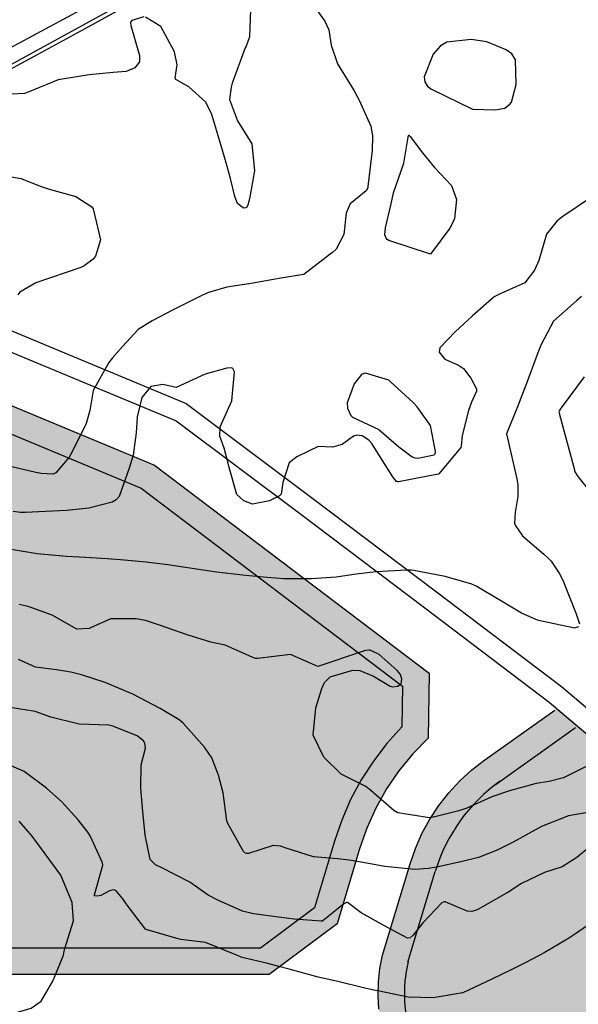
# Model space of a CAD drawing. Units: metres. Extents: x 138471 to 140166, y 6287512 to 6288701.
# Drawn here: x 139429 to 139514, y 6288355 to 6288504 of the extents above; entities that cross this region are included whole.
import ezdxf

# ---------------------------------------------------------------- set-up
doc = ezdxf.new("R2010")
doc.units = ezdxf.units.M
doc.header["$MEASUREMENT"] = 0
for name, color, linetype in [('12201241', 10, 'Continuous'), ('22360290', 10, 'Continuous'), ('22361290', 10, 'Continuous'), ('70609251', 10, 'Continuous'), ('Bostäder', 10, 'Continuous'), ('S060', 10, 'Continuous'), ('S062', 10, 'Continuous'), ('S065', 10, 'Continuous'), ('S074', 10, 'Continuous')]:
    doc.layers.add(name, color=color, linetype=linetype)

msp = doc.modelspace()

# ---------------------------------------------------------------- hatches: boundary and pattern name
at = {"layer": 'Bostäder'}
h = msp.add_hatch(color=51, dxfattribs=at)
h.paths.add_polyline_path([(139296.772, 6288362.35), (139290.431, 6288373.155), (139274.045, 6288363.539), (139281.548, 6288344.886), (139279.694, 6288324.713), (139290.589, 6288321.761), (139299.042, 6288327.636), (139300.64, 6288345.019), (139300.761, 6288347.593), (139300.654, 6288350.169), (139300.318, 6288352.724), (139299.757, 6288355.239), (139298.974, 6288357.695), (139297.977, 6288360.071)], flags=0)
h.paths.add_polyline_path([(139354.551, 6288378.829), (139328.384, 6288378.822), (139317.167, 6288388.845), (139300.349, 6288378.976), (139303.188, 6288374.139), (139304.6, 6288371.956), (139306.196, 6288369.903), (139307.963, 6288367.996), (139309.889, 6288366.249), (139311.959, 6288364.675), (139314.157, 6288363.287), (139316.468, 6288362.094), (139318.873, 6288361.106), (139321.354, 6288360.33), (139323.894, 6288359.771), (139326.472, 6288359.435), (139329.07, 6288359.323), (139354.499, 6288359.33)], flags=0)
h.paths.add_polyline_path([(139354.478, 6288351.33), (139333.744, 6288351.324), (139333.755, 6288313.542), (139329.472, 6288305.078), (139347.187, 6288295.79), (139353.298, 6288307.868), (139353.679, 6288308.718), (139353.98, 6288309.599), (139354.197, 6288310.504), (139354.329, 6288311.426), (139354.375, 6288312.356)], flags=0)
h.paths.add_polyline_path([(139229.625, 6288240.287), (139218.693, 6288242.691), (139216.156, 6288243.136), (139213.59, 6288243.361), (139211.014, 6288243.365), (139208.447, 6288243.149), (139205.908, 6288242.713), (139203.416, 6288242.06), (139200.989, 6288241.197), (139198.645, 6288240.128), (139184.439, 6288232.899), (139198.845, 6288205.475), (139201.429, 6288206.496), (139204.089, 6288207.303), (139206.805, 6288207.889), (139209.56, 6288208.252), (139212.336, 6288208.389), (139215.113, 6288208.298), (139217.874, 6288207.98), (139221.889, 6288207.358)], flags=0)
h.paths.add_polyline_path([(139355.856, 6288210.904), (139355.964, 6288211.422), (139356.08, 6288211.938), (139356.206, 6288212.452), (139261.369, 6288233.306), (139256.368, 6288212.019), (139263.942, 6288200.622), (139342.366, 6288187.393), (139353.612, 6288195.633), (139355.495, 6288209.09)], flags=0)
h.paths.add_polyline_path([(139404.456, 6288343.344), (139396.478, 6288351.342), (139354.478, 6288351.33), (139354.375, 6288312.356), (139354.329, 6288311.426), (139354.197, 6288310.504), (139353.98, 6288309.599), (139353.679, 6288308.718), (139353.298, 6288307.868), (139347.187, 6288295.79), (139384.388, 6288276.284), (139395.085, 6288279.707), (139401.155, 6288291.701), (139402.113, 6288293.648), (139402.908, 6288295.667), (139403.532, 6288297.745), (139403.983, 6288299.868), (139404.258, 6288302.02), (139404.353, 6288304.188)], flags=0)
h.paths.add_polyline_path([(139195.287, 6288203.647), (139180.874, 6288231.085), (139123.526, 6288201.903), (139121.102, 6288200.802), (139118.589, 6288199.92), (139116.009, 6288199.265), (139113.38, 6288198.841), (139110.724, 6288198.651), (139108.062, 6288198.698), (139075.664, 6288200.709), (139074.005, 6288173.054), (139083.383, 6288162.399), (139093.802, 6288161.697), (139102.122, 6288161.809), (139110.398, 6288162.66), (139118.567, 6288164.243), (139126.562, 6288166.546), (139134.321, 6288169.551), (139141.782, 6288173.233), (139163.272, 6288185.528)], flags=0)
h.paths.add_polyline_path([(139571.824, 6288340.292), (139557.001, 6288329.76), (139551.598, 6288326.569), (139545.414, 6288323.494), (139539.739, 6288321.646), (139531.332, 6288319.707), (139523.413, 6288318.236), (139515.561, 6288316.044), (139507.592, 6288313.18), (139502.024, 6288310.916), (139499.217, 6288309.532), (139500.304, 6288307.222), (139501.583, 6288305.013), (139503.045, 6288302.921), (139546.87, 6288245.586), (139583.44, 6288263.359)], flags=0)
h.paths.add_polyline_path([(139511.11, 6288399.742), (139500.167, 6288391.976), (139498.204, 6288390.458), (139496.374, 6288388.782), (139494.689, 6288386.961), (139493.159, 6288385.007), (139491.797, 6288382.934), (139490.61, 6288380.755), (139489.607, 6288378.485), (139488.796, 6288376.14), (139484.636, 6288362.287), (139484.233, 6288360.263), (139483.999, 6288358.213), (139483.935, 6288356.151), (139484.043, 6288354.09), (139484.322, 6288352.046), (139484.769, 6288350.031), (139485.382, 6288348.061), (139497.821, 6288313.303), (139500.384, 6288314.568), (139506.161, 6288316.916), (139514.345, 6288319.857), (139522.509, 6288322.137), (139530.517, 6288323.624), (139538.668, 6288325.504), (139543.896, 6288327.206), (139549.688, 6288330.087), (139554.822, 6288333.119), (139571.155, 6288344.724), (139570.421, 6288349.588)], flags=0)
h.paths.add_polyline_path([(139441.198, 6288234.572), (139442.614, 6288238.031), (139443.26, 6288239.77), (139395.885, 6288264.61), (139391.737, 6288257.21), (139367.343, 6288217.872), (139366.137, 6288215.734), (139365.114, 6288213.504), (139364.279, 6288211.196), (139363.639, 6288208.827), (139363.198, 6288206.413), (139361.503, 6288194.302), (139369.978, 6288182.736), (139401.177, 6288177.473), (139405.974, 6288176.276), (139410.641, 6288174.643), (139415.137, 6288172.588), (139419.426, 6288170.128), (139423.47, 6288167.284), (139424.583, 6288166.436), (139425.393, 6288167.272), (139426.131, 6288168.172), (139426.792, 6288169.131), (139427.37, 6288170.141), (139427.863, 6288171.196), (139428.266, 6288172.288), (139428.577, 6288173.41), (139428.794, 6288174.554), (139428.944, 6288179.593), (139429.166, 6288187.018), (139429.016, 6288195.384), (139429.044, 6288200.824), (139429.847, 6288205.446), (139430.652, 6288210.201), (139432.4, 6288215.457), (139434.957, 6288221.088), (139438.348, 6288228.021)], flags=0)
h.paths.add_polyline_path([(139467.158, 6288290.737), (139471.411, 6288295.388), (139476.456, 6288299.883), (139482.292, 6288304.222), (139487.98, 6288308.034), (139490.667, 6288309.552), (139478.399, 6288343.832), (139467.704, 6288351.362), (139420.477, 6288351.349), (139412.456, 6288343.347), (139412.353, 6288304.167), (139412.229, 6288301.341), (139411.873, 6288298.535), (139411.285, 6288295.768), (139410.471, 6288293.059), (139409.437, 6288290.426), (139408.188, 6288287.888), (139401.279, 6288274.234), (139398.331, 6288268.973), (139444.994, 6288244.506), (139446.8, 6288248.872), (139448.272, 6288253.739), (139449.62, 6288258.131), (139451.79, 6288264.709), (139452.22, 6288265.964), (139454.093, 6288270.951), (139456.486, 6288275.526), (139459.561, 6288280.743), (139462.757, 6288285.559)], flags=0)
h.paths.add_polyline_path([(139145.845, 6288297.771), (139083.388, 6288264.965), (139082.801, 6288264.624), (139082.246, 6288264.235), (139081.725, 6288263.8), (139081.243, 6288263.323), (139080.803, 6288262.806), (139080.409, 6288262.255), (139080.063, 6288261.671), (139079.767, 6288261.061), (139079.524, 6288260.427), (139079.336, 6288259.775), (139079.204, 6288259.11), (139079.128, 6288258.436), (139075.664, 6288200.709), (139108.062, 6288198.698), (139110.724, 6288198.651), (139113.38, 6288198.841), (139116.009, 6288199.265), (139118.589, 6288199.92), (139121.102, 6288200.802), (139123.526, 6288201.903), (139180.874, 6288231.085)], flags=0)
h.paths.add_polyline_path([(139379.916, 6288268.467), (139312.66, 6288303.732), (139301.162, 6288300.774), (139266.983, 6288249.09), (139265.62, 6288246.817), (139264.463, 6288244.432), (139263.521, 6288241.954), (139262.801, 6288239.403), (139261.369, 6288233.306), (139356.206, 6288212.452), (139356.856, 6288214.651), (139357.672, 6288216.794), (139358.65, 6288218.868), (139359.783, 6288220.862), (139382.785, 6288257.953)], flags=0)
h.paths.add_polyline_path([(139074.262, 6288267.884), (139078.116, 6288280.268), (139070.455, 6288294.853), (139059.654, 6288298.213), (139013.371, 6288273.887), (139003.876, 6288259.256), (138998.655, 6288178.403), (139007.987, 6288167.73), (139055.456, 6288164.426), (139066.03, 6288173.713), (139071.194, 6288259.782), (139071.313, 6288261.034), (139071.542, 6288262.27), (139071.881, 6288263.481), (139072.327, 6288264.657), (139072.875, 6288265.789), (139073.522, 6288266.867)], flags=0)
h.paths.add_polyline_path([(139274.045, 6288363.539), (139290.431, 6288373.155), (139273.691, 6288401.681), (139262.563, 6288404.853), (139239.91, 6288392.924), (139190.846, 6288367.153), (139187.304, 6288365.293), (139141.608, 6288341.289), (139095.546, 6288317.079), (139080.897, 6288309.379), (139077.536, 6288298.575), (139085.198, 6288283.988), (139096.001, 6288280.626), (139203.454, 6288337.067), (139205.708, 6288338.134), (139208.042, 6288339.01), (139210.441, 6288339.689), (139212.888, 6288340.166), (139215.367, 6288340.439), (139217.859, 6288340.504), (139220.348, 6288340.363), (139222.817, 6288340.015), (139225.249, 6288339.464), (139279.694, 6288324.713), (139281.548, 6288344.886)], flags=0)
h.paths.add_polyline_path([(139290.573, 6288305.61), (139287.264, 6288314.374), (139225.999, 6288330.972), (139223.608, 6288331.514), (139221.18, 6288331.856), (139218.732, 6288331.995), (139216.281, 6288331.93), (139213.844, 6288331.662), (139211.438, 6288331.193), (139209.079, 6288330.525), (139206.783, 6288329.664), (139204.567, 6288328.615), (139149.386, 6288299.631), (139184.439, 6288232.899), (139198.645, 6288240.128), (139200.989, 6288241.197), (139203.416, 6288242.06), (139205.908, 6288242.713), (139208.447, 6288243.149), (139211.014, 6288243.365), (139213.59, 6288243.361), (139216.156, 6288243.136), (139218.693, 6288242.691), (139250.136, 6288235.776), (139252.035, 6288243.859), (139252.779, 6288246.495), (139253.752, 6288249.055), (139254.948, 6288251.519), (139256.356, 6288253.868)], flags=0)
h.paths.add_polyline_path([(139449.94, 6288436.743), (139384.088, 6288464.122), (139369.685, 6288463.351), (139326.923, 6288439.932), (139286.664, 6288418.091), (139283.682, 6288407.377), (139300.349, 6288378.976), (139317.167, 6288388.845), (139328.384, 6288378.822), (139354.551, 6288378.829), (139354.499, 6288359.33), (139467.405, 6288359.361), (139477.706, 6288367.025), (139481.134, 6288378.441), (139482.231, 6288381.587), (139483.6, 6288384.625), (139485.23, 6288387.531), (139487.108, 6288390.283), (139489.22, 6288392.861), (139491.549, 6288395.243), (139491.701, 6288405.133)], flags=0)
at = {"layer": 'S074'}
h = msp.add_hatch(color=1, dxfattribs=at)
h.paths.add_polyline_path([(139329.131, 6288363.241), (139326.88, 6288363.338), (139324.645, 6288363.63), (139322.444, 6288364.114), (139320.293, 6288364.787), (139318.209, 6288365.643), (139316.207, 6288366.677), (139314.301, 6288367.88), (139312.507, 6288369.244), (139310.838, 6288370.758), (139309.307, 6288372.41), (139307.924, 6288374.19), (139306.7, 6288376.082), (139303.861, 6288380.919), (139300.411, 6288378.894), (139303.25, 6288374.057), (139304.662, 6288371.874), (139306.258, 6288369.821), (139308.025, 6288367.914), (139309.951, 6288366.167), (139312.021, 6288364.594), (139314.22, 6288363.206), (139316.53, 6288362.013), (139318.935, 6288361.025), (139321.417, 6288360.249), (139323.956, 6288359.69), (139326.534, 6288359.354), (139329.132, 6288359.242), (139354.561, 6288359.249), (139354.572, 6288363.248)], flags=0)
h.paths.add_polyline_path([(139477.768, 6288366.944), (139481.196, 6288378.359), (139482.293, 6288381.505), (139483.662, 6288384.543), (139485.292, 6288387.449), (139487.17, 6288390.201), (139489.282, 6288392.779), (139491.611, 6288395.161), (139491.763, 6288405.052), (139450.002, 6288436.661), (139384.15, 6288464.041), (139369.747, 6288463.269), (139326.985, 6288439.851), (139286.726, 6288418.01), (139283.744, 6288407.296), (139300.411, 6288378.894), (139303.861, 6288380.919), (139288.052, 6288407.857), (139290.125, 6288415.303), (139328.9, 6288436.339), (139370.87, 6288459.324), (139383.455, 6288459.998), (139447.995, 6288433.164), (139487.732, 6288403.086), (139487.637, 6288396.87), (139485.357, 6288394.355), (139483.288, 6288391.665), (139481.443, 6288388.816), (139479.834, 6288385.827), (139478.472, 6288382.719), (139477.365, 6288379.51), (139474.318, 6288369.363), (139466.142, 6288363.279), (139354.572, 6288363.248), (139354.561, 6288359.249), (139467.467, 6288359.28)], flags=0)
msp.add_hatch(color=1, dxfattribs=at).paths.add_polyline_path([(139489.21, 6288349.328), (139488.694, 6288350.972), (139488.317, 6288352.653), (139488.082, 6288354.359), (139487.989, 6288356.08), (139488.04, 6288357.802), (139488.235, 6288359.513), (139488.571, 6288361.203), (139492.689, 6288374.908), (139493.392, 6288376.94), (139494.261, 6288378.907), (139495.289, 6288380.796), (139496.47, 6288382.593), (139497.795, 6288384.287), (139499.256, 6288385.865), (139500.842, 6288387.317), (139502.543, 6288388.633), (139514.326, 6288396.994), (139511.173, 6288399.661), (139500.229, 6288391.895), (139498.266, 6288390.377), (139496.436, 6288388.701), (139494.75, 6288386.88), (139493.221, 6288384.926), (139491.858, 6288382.852), (139490.672, 6288380.673), (139489.669, 6288378.403), (139488.858, 6288376.058), (139484.698, 6288362.206), (139484.295, 6288360.182), (139484.06, 6288358.132), (139483.997, 6288356.069), (139484.105, 6288354.009), (139484.384, 6288351.964), (139484.831, 6288349.949), (139485.444, 6288347.979), (139497.883, 6288313.222), (139500.446, 6288314.486), (139506.223, 6288316.835), (139514.407, 6288319.776), (139522.571, 6288322.055), (139530.579, 6288323.542), (139538.73, 6288325.423), (139543.958, 6288327.125), (139549.75, 6288330.005), (139554.884, 6288333.037), (139571.217, 6288344.642), (139570.548, 6288349.074), (139552.705, 6288336.396), (139547.84, 6288333.523), (139542.44, 6288330.837), (139537.659, 6288329.281), (139529.764, 6288327.459), (139521.666, 6288325.956), (139513.191, 6288323.589), (139504.793, 6288320.571), (139500.174, 6288318.693)], flags=0)

# ---------------------------------------------------------------- linework, layer by layer
at = {"layer": '12201241', "color": 42, "flags": 128}
msp.add_lwpolyline([(138961.032, 6288248.59), (139023.644, 6288281.588), (139267.792, 6288409.829), (139696.478, 6288644.603)], dxfattribs=at)
at = {"layer": '22360290', "color": 42}
for points in [[(139464.551, 6288505.939), (139464.404, 6288501.822), (139463.863, 6288500.415), (139463.756, 6288500.132), (139461.781, 6288494.781), (139461.595, 6288494.175), (139461.356, 6288492.301), (139462.562, 6288489.048), (139464.767, 6288485.563), (139465.179, 6288481.481), (139464.418, 6288477.224), (139464.141, 6288476.239), (139463.962, 6288475.909), (139463.84, 6288475.819), (139463.52, 6288475.814), (139463.255, 6288475.918), (139462.566, 6288476.511), (139462.187, 6288477.574), (139461.482, 6288480.313), (139460.747, 6288483.045), (139459.957, 6288485.76), (139458.675, 6288490.007), (139457.761, 6288491.893), (139455.157, 6288494.218), (139453.197, 6288495.344), (139453.149, 6288495.419), (139453.105, 6288495.582), (139453.408, 6288497.556), (139453.013, 6288499.536), (139450.934, 6288503.38), (139448.571, 6288504.827)], [(139448.319, 6288504.877), (139446.529, 6288504.296), (139446.365, 6288504.098), (139446.329, 6288503.977), (139446.349, 6288503.552), (139447.675, 6288498.998), (139447.656, 6288498.016), (139446.965, 6288497.139), (139445.643, 6288496.552), (139443.669, 6288496.388), (139440.012, 6288496.073), (139435.322, 6288495.272), (139430.764, 6288493.429), (139430.182, 6288493.212), (139425.392, 6288492.977)], [(139424.763, 6288481.16), (139429.632, 6288480.314), (139432.727, 6288479.057), (139433.796, 6288478.727), (139438, 6288477.548), (139440.418, 6288475.997), (139440.529, 6288475.851), (139440.63, 6288475.701), (139441.751, 6288470.982), (139440.971, 6288468.473), (139440.626, 6288468.024), (139439.275, 6288467.018), (139438.753, 6288466.791), (139431.901, 6288464.418), (139429.467, 6288463.006), (139429.164, 6288462.637)]]:
    msp.add_lwpolyline(points, dxfattribs=at)
at = {"layer": '22360290', "color": 42, "flags": 128}
for points in [[(139486.288, 6288478.095), (139487.861, 6288482.65), (139488.524, 6288486.592), (139488.548, 6288486.815), (139488.574, 6288486.856), (139488.604, 6288486.88), (139488.642, 6288486.876), (139488.685, 6288486.855), (139488.842, 6288486.661), (139490.709, 6288484.2), (139492.543, 6288481.983), (139495.079, 6288479.215), (139495.879, 6288477.099), (139495.544, 6288474.227), (139495.069, 6288473.099), (139494.858, 6288472.75), (139491.933, 6288468.793), (139485.597, 6288470.899), (139485.347, 6288471.043), (139485.151, 6288471.227), (139484.986, 6288471.756), (139485.081, 6288472.779), (139485.941, 6288476.427), (139486.288, 6288478.095)], [(139516.079, 6288477.244), (139512.04, 6288474.536), (139511.18, 6288473.889), (139509.542, 6288471.828), (139508.362, 6288467.851), (139507.697, 6288466.351), (139506.255, 6288464.454), (139502.515, 6288462.76), (139501.599, 6288462.336), (139498.319, 6288459.416), (139495.658, 6288456.987), (139493.349, 6288454.555), (139493.251, 6288453.922), (139494.099, 6288452.827), (139496.146, 6288451.916), (139496.908, 6288451.443), (139498.055, 6288449.972), (139498.927, 6288448.312), (139498.919, 6288447.957), (139498.643, 6288447.425), (139498.13, 6288446.31), (139497.703, 6288445.049), (139496.714, 6288441.228), (139496.571, 6288439.6), (139496.51, 6288439.441), (139493.185, 6288435.4), (139493.165, 6288435.38), (139492.586, 6288435.267), (139487.026, 6288434.226), (139487.011, 6288434.223), (139486.995, 6288434.222), (139486.964, 6288434.219), (139486.844, 6288434.229), (139486.752, 6288434.278), (139486.188, 6288434.969), (139486.085, 6288435.123), (139483.156, 6288439.777), (139482.973, 6288440.042), (139482.554, 6288440.528), (139481.536, 6288441.2), (139480.727, 6288441.287), (139480.207, 6288441.133), (139478.477, 6288439.859), (139477.019, 6288439.478), (139474.827, 6288439.575), (139471.581, 6288438.016), (139470.408, 6288437.079), (139469.47, 6288434.125), (139469.188, 6288432.306), (139468.96, 6288432.059), (139467.429, 6288431.34), (139464.837, 6288430.802), (139463.509, 6288431.305), (139462.471, 6288432.281), (139461.294, 6288436.356), (139461.109, 6288437.217), (139460.558, 6288439.34), (139459.907, 6288441.121), (139459.944, 6288442.559), (139461.702, 6288446.498), (139462.123, 6288450.914), (139461.88, 6288451.418), (139461.641, 6288451.526), (139460.962, 6288451.496), (139457.654, 6288450.563), (139453.252, 6288448.543), (139451.199, 6288448.998), (139449.393, 6288448.702), (139448.027, 6288446.996), (139447.302, 6288444.076), (139447.161, 6288441.661), (139446.686, 6288438.261), (139446.119, 6288436.28), (139444.606, 6288431.994), (139444.148, 6288431.465), (139443.508, 6288431.128), (139439.947, 6288430.202), (139436.581, 6288429.867), (139430.295, 6288429.538), (139429.929, 6288429.533), (139429.563, 6288429.544), (139428.475, 6288429.707)], [(139515.266, 6288450.18), (139511.795, 6288445.435), (139511.741, 6288445.36), (139511.686, 6288445.283), (139511.472, 6288444.973), (139511.419, 6288444.857), (139511.459, 6288444.721), (139511.536, 6288444.446), (139513.783, 6288436.013), (139513.825, 6288435.874), (139513.873, 6288435.738), (139514.32, 6288434.992), (139516.41, 6288432.432)], [(139515.461, 6288390.869), (139512.127, 6288389.225), (139509.935, 6288388.658), (139507.997, 6288388.344), (139503.907, 6288387.241), (139501.231, 6288386.325), (139497.443, 6288384.631), (139496.199, 6288384.217), (139492.575, 6288383.281), (139491.744, 6288383.146), (139486.969, 6288383.907), (139486.316, 6288384.235), (139482.484, 6288387.598), (139482.391, 6288387.675), (139482.295, 6288387.748), (139481.993, 6288387.938), (139478.354, 6288389.773), (139475.715, 6288392.339), (139474.079, 6288395.697), (139474.494, 6288399.836), (139475.404, 6288402.782), (139475.79, 6288403.711), (139476.659, 6288404.565), (139480.097, 6288405.59), (139481.176, 6288405.541), (139483.246, 6288404.659), (139485.77, 6288403.144), (139486.129, 6288403.051), (139486.88, 6288403.13), (139487.448, 6288403.521), (139487.557, 6288404.195), (139487.332, 6288404.93), (139486.865, 6288405.54), (139484.096, 6288407.98), (139482.735, 6288408.612), (139482.567, 6288408.622), (139482.052, 6288408.552), (139481.717, 6288408.457), (139474.789, 6288406.145), (139470.627, 6288407.988), (139465.67, 6288407.342), (139465.562, 6288407.332), (139465.239, 6288407.336), (139460.671, 6288409.362), (139458.529, 6288409.841), (139454.923, 6288410.943), (139450.867, 6288412.371), (139448.598, 6288413.12), (139447.141, 6288413.394), (139443.321, 6288413.36), (139440.349, 6288412.048), (139440.011, 6288411.897), (139438.129, 6288411.808), (139434.396, 6288413.954), (139430.769, 6288415.277), (139429.384, 6288415.586)], [(139517.626, 6288379.953), (139514.177, 6288377.093), (139511.944, 6288375.682), (139509.256, 6288374.815), (139505.743, 6288373.152), (139503.654, 6288371.817), (139503.503, 6288371.725), (139503.452, 6288371.695), (139499.092, 6288369.232), (139498.876, 6288369.124), (139498.192, 6288368.905), (139497.495, 6288368.938), (139494.124, 6288370.364), (139494.004, 6288370.359), (139493.883, 6288370.336), (139493.653, 6288370.238), (139490.726, 6288367.207), (139489.271, 6288365.314), (139488.819, 6288364.904), (139488.417, 6288364.851), (139484.926, 6288366.75), (139481.351, 6288368.716), (139479.274, 6288370.27), (139479.194, 6288370.294), (139479.175, 6288370.297), (139479.118, 6288370.292), (139478.682, 6288370.035), (139475.566, 6288367.493), (139475.426, 6288367.448), (139475.28, 6288367.421), (139471.186, 6288367.758), (139469.193, 6288367.984), (139464.998, 6288368.531), (139463.324, 6288368.986), (139459.592, 6288370.646), (139458.095, 6288371.406), (139455.303, 6288373.392), (139450.977, 6288375.578), (139450.099, 6288376.009), (139449.298, 6288376.835), (139448.545, 6288380.533), (139448.197, 6288384.124), (139447.863, 6288387.666), (139447.947, 6288391.216), (139448.583, 6288393.739), (139448.478, 6288394.508), (139448.286, 6288394.838), (139447.338, 6288395.629), (139443.64, 6288397.065), (139442.998, 6288397.24), (139438.512, 6288397.393), (139434.202, 6288398.427), (139431.787, 6288399.301), (139428.015, 6288399.888)], [(139428.242, 6288353.372), (139431.203, 6288354.205), (139432.726, 6288355.292), (139434.488, 6288358.339), (139436.124, 6288362.297), (139436.196, 6288362.886), (139436.296, 6288363.299), (139437.636, 6288367.481), (139437.446, 6288370.214), (139437.438, 6288370.256), (139435.691, 6288374.43), (139432.753, 6288378.431), (139431.364, 6288380.382), (139429.39, 6288382.647)]]:
    msp.add_lwpolyline(points, dxfattribs=at)
at = {"layer": '22361290', "color": 42, "flags": 128}
for points in [[(139473.265, 6288507.792), (139475.869, 6288504.184), (139476.442, 6288502.866), (139476.802, 6288500.539), (139477.78, 6288497.702), (139480.283, 6288493.623), (139481.075, 6288492.207), (139482.84, 6288488.268), (139483.091, 6288486.793), (139483.043, 6288484.498), (139482.96, 6288483.735), (139482.408, 6288479.087), (139482.371, 6288478.879), (139482.116, 6288478.424), (139479.712, 6288476.429), (139479.095, 6288475.013), (139478.736, 6288471.806), (139477.556, 6288469.58), (139476.987, 6288469.035), (139476.682, 6288468.785), (139472.631, 6288465.698), (139469.18, 6288465.152), (139464.937, 6288464.403), (139463.263, 6288464.133), (139460.962, 6288463.797), (139458.153, 6288462.992), (139457.158, 6288462.53), (139453.204, 6288460.544), (139452.676, 6288460.277), (139449.578, 6288458.692), (139447.466, 6288457.371), (139445.106, 6288454.774), (139443.551, 6288453.035), (139443.021, 6288452.326), (139440.621, 6288448.061), (139440.127, 6288445.04), (139439.563, 6288443.09), (139437.406, 6288438.671), (139436.978, 6288437.973), (139434.943, 6288435.586), (139434.553, 6288435.385), (139432.7, 6288435.45), (139431.932, 6288435.6), (139427.412, 6288436.675)], [(139504.92, 6288494.588), (139504.823, 6288498.352), (139504.28, 6288499.256), (139503.42, 6288499.869), (139500.465, 6288501.058), (139498.08, 6288501.412), (139494.395, 6288501), (139493.453, 6288500.465), (139492.31, 6288499.193), (139490.968, 6288495.738), (139491.068, 6288495.006), (139491.415, 6288494.374), (139491.984, 6288493.932), (139498.286, 6288490.839), (139501.764, 6288490.736), (139503.205, 6288491.009), (139504.045, 6288491.629), (139504.242, 6288491.902), (139504.92, 6288494.588)], [(139514.869, 6288462.387), (139514.163, 6288461.768), (139510.622, 6288458.593), (139508.683, 6288454.991), (139508.061, 6288453.409), (139506.484, 6288449.155), (139506.036, 6288447.973), (139505.119, 6288445.615), (139503.488, 6288441.485), (139505.022, 6288434.668), (139505.166, 6288433.764), (139505.191, 6288431.953), (139504.78, 6288429.557), (139504.676, 6288427.922), (139504.778, 6288427.621), (139505.888, 6288425.98), (139509.122, 6288423.2), (139509.779, 6288422.616), (139510.24, 6288422.131), (139511.492, 6288420.346), (139512.005, 6288419.28), (139514.074, 6288414.143), (139514.537, 6288412.646)], [(139492.61, 6288438.449), (139492.689, 6288438.819), (139491.919, 6288442.744), (139489.884, 6288445.623), (139489.266, 6288446.239), (139485.792, 6288449.435), (139485.618, 6288449.584), (139485.558, 6288449.63), (139482.008, 6288450.718), (139481.764, 6288450.686), (139481.428, 6288450.49), (139480.315, 6288449.103), (139479.254, 6288446.184), (139479.284, 6288445.4), (139479.801, 6288444.271), (139480.052, 6288444.031), (139484.055, 6288442.149), (139487.107, 6288439.529), (139489.116, 6288437.983), (139489.529, 6288437.864), (139489.964, 6288437.798), (139492.478, 6288438.33), (139492.494, 6288438.337), (139492.61, 6288438.449)], [(139514.396, 6288412.165), (139514.234, 6288412.095), (139513.708, 6288411.986), (139513.576, 6288411.993), (139509.053, 6288412.962), (139508.196, 6288413.191), (139505.769, 6288414.244), (139502.7, 6288416.068), (139498.844, 6288418.355), (139498.211, 6288418.663), (139494.14, 6288419.822), (139489.387, 6288420.727), (139488.962, 6288420.777), (139488.32, 6288420.798), (139483.62, 6288420.511), (139480.632, 6288420.179), (139477.546, 6288419.697), (139473.843, 6288419.452), (139469.611, 6288419.486), (139467.084, 6288419.653), (139463.805, 6288419.945), (139459.396, 6288420.467), (139456.357, 6288420.928), (139451.987, 6288421.604), (139448.674, 6288422.009), (139444.78, 6288422.351), (139442.76, 6288422.495), (139438.533, 6288422.748), (139436.551, 6288422.879), (139432.109, 6288423.265), (139427.264, 6288424.064)], [(139515.828, 6288383.943), (139512.914, 6288383.433), (139508.77, 6288381.806), (139504.502, 6288379.457), (139502.042, 6288378.241), (139499.185, 6288377.109), (139496.531, 6288376.442), (139492.811, 6288375.655), (139491.591, 6288375.467), (139489.522, 6288375.315), (139484.964, 6288375.726), (139482.475, 6288376.201), (139479.539, 6288376.73), (139477.769, 6288376.918), (139474.114, 6288377.203), (139469.97, 6288378.547), (139469.132, 6288378.835), (139467.99, 6288378.931), (139464.266, 6288377.704), (139463.947, 6288377.705), (139463.666, 6288377.809), (139463.463, 6288378.029), (139461.084, 6288382.284), (139460.955, 6288382.705), (139460.374, 6288386.954), (139459.696, 6288389.614), (139458.652, 6288392.27), (139457.554, 6288393.89), (139454.302, 6288397.546), (139453.713, 6288398.025), (139450.839, 6288399.77), (139446.645, 6288401.937), (139442.467, 6288403.722), (139438.859, 6288404.874), (139437.254, 6288405.284), (139435.076, 6288405.655), (139431.864, 6288406.056), (139429.254, 6288407.204)], [(139516.934, 6288367.582), (139513.819, 6288365.439), (139512.765, 6288364.738), (139509.169, 6288362.609), (139506.427, 6288361.156), (139504.068, 6288359.977), (139501.211, 6288358.646), (139497.672, 6288356.964), (139496.801, 6288356.559), (139492.335, 6288355.783), (139488.531, 6288355.875), (139483.896, 6288356.836), (139483.57, 6288356.904), (139481.948, 6288357.284), (139477.805, 6288358.289), (139474.828, 6288358.941), (139470.434, 6288360.124), (139468.665, 6288360.614), (139467.172, 6288360.994), (139463.277, 6288361.913), (139462.307, 6288362.316), (139457.681, 6288364.178), (139453.971, 6288364.658), (139453.183, 6288364.859), (139448.852, 6288366.117), (139448.765, 6288366.147), (139448.602, 6288366.23), (139445.778, 6288369.855), (139445.114, 6288370.817), (139444.147, 6288372.026), (139443.828, 6288372.178), (139443.472, 6288372.176), (139443.093, 6288372.069), (139441.79, 6288371.354), (139441.221, 6288371.257), (139440.818, 6288371.304), (139440.808, 6288371.384), (139440.808, 6288371.445), (139442.121, 6288375.935), (139442.068, 6288376.3), (139440.219, 6288380.325), (139439.832, 6288380.974), (139438.362, 6288382.861), (139435.888, 6288385.575), (139433.538, 6288387.666), (139430.127, 6288390.206), (139428.164, 6288391.06)]]:
    msp.add_lwpolyline(points, dxfattribs=at)
at = {"layer": '70609251', "color": 42, "flags": 128}
for points in [[(139423.592, 6288494.522), (139432.182, 6288499.122), (139439.993, 6288503.383), (139448.895, 6288508.379)], [(139440.772, 6288507.014), (139427.279, 6288499.766)]]:
    msp.add_lwpolyline(points, dxfattribs=at)
at = {"layer": 'S060', "color": 2, "flags": 128}
msp.add_lwpolyline([(139941.108, 6287795.835), (139598.349, 6287628.616), (139600.603, 6287712.477), (139482.976, 6287936.704), (139072.47, 6287721.371), (138961.382, 6287933.278), (138974.788, 6288126.876), (138984.032, 6288270.892), (138989.642, 6288273.841), (139141.53, 6288353.673), (139263.403, 6288418.062), (139375.491, 6288479.068), (139454.759, 6288446.11), (139473.807, 6288431.811), (139492.822, 6288417.469), (139511.805, 6288403.084), (139573.219, 6288351.151), (139586.319, 6288264.385), (139599.306, 6288243.047)], dxfattribs=at)
at = {"layer": 'S062', "color": 6, "flags": 128}
for points in [[(139603.623, 6287713.178), (139484.239, 6287940.754), (139073.734, 6287725.422), (138964.434, 6287933.918), (138977.782, 6288126.676), (138986.918, 6288269.02), (138990.612, 6288270.962), (139142.928, 6288351.019), (139264.825, 6288415.42), (139375.665, 6288475.747), (139453.261, 6288443.484), (139472.182, 6288429.279), (139491.071, 6288415.032), (139509.928, 6288400.742), (139570.421, 6288349.588), (139583.44, 6288263.359), (139596.486, 6288241.9), (139610.027, 6288220.751)], [(139354.499, 6288359.33), (139354.551, 6288378.829), (139328.384, 6288378.822), (139317.167, 6288388.845), (139300.349, 6288378.976), (139283.682, 6288407.377), (139286.664, 6288418.091), (139326.923, 6288439.932), (139369.685, 6288463.351), (139384.088, 6288464.122), (139449.94, 6288436.743), (139491.701, 6288405.133), (139491.549, 6288395.243), (139489.22, 6288392.861), (139487.108, 6288390.283), (139485.23, 6288387.531), (139483.6, 6288384.625), (139482.231, 6288381.587), (139481.134, 6288378.441), (139477.706, 6288367.025), (139467.405, 6288359.361), (139354.498, 6288359.33)], [(139484.043, 6288354.09), (139483.935, 6288356.151), (139483.999, 6288358.213), (139484.233, 6288360.263), (139484.636, 6288362.287), (139488.796, 6288376.14), (139489.607, 6288378.485), (139490.61, 6288380.755), (139491.797, 6288382.934), (139493.159, 6288385.007), (139494.689, 6288386.961), (139496.374, 6288388.782), (139498.204, 6288390.458), (139500.167, 6288391.976), (139510.796, 6288399.519)]]:
    msp.add_lwpolyline(points, dxfattribs=at)
at = {"layer": 'S065', "color": 3}
for p, q in [((139501.728, 6288388.18), (139513.95, 6288396.852)), ((139488.487, 6288361.202), (139492.627, 6288374.989))]:
    msp.add_line(p, q, dxfattribs=at)
at = {"layer": 'S065', "color": 3, "flags": 128}
msp.add_lwpolyline([(139383.393, 6288460.079), (139447.933, 6288433.245), (139487.67, 6288403.167), (139487.575, 6288396.952), (139485.295, 6288394.437), (139483.226, 6288391.746), (139481.381, 6288388.897), (139479.772, 6288385.909), (139478.41, 6288382.8), (139477.303, 6288379.591), (139474.256, 6288369.444), (139466.08, 6288363.361), (139354.508, 6288363.33)], dxfattribs=at)
at = {"layer": 'S065', "color": 3}
for centre, major_axis, start_param, end_param in [((139517.528, 6288367.511), (25.998, -0.263), 2.198097, 2.8599809), ((139508.786, 6288356.42), (20.852, -0.212), 2.9163341, 3.4947184)]:
    msp.add_ellipse(centre, major_axis=major_axis, ratio=0.9999809, start_param=start_param, end_param=end_param, dxfattribs=at)

doc.saveas('drawing.dxf')
